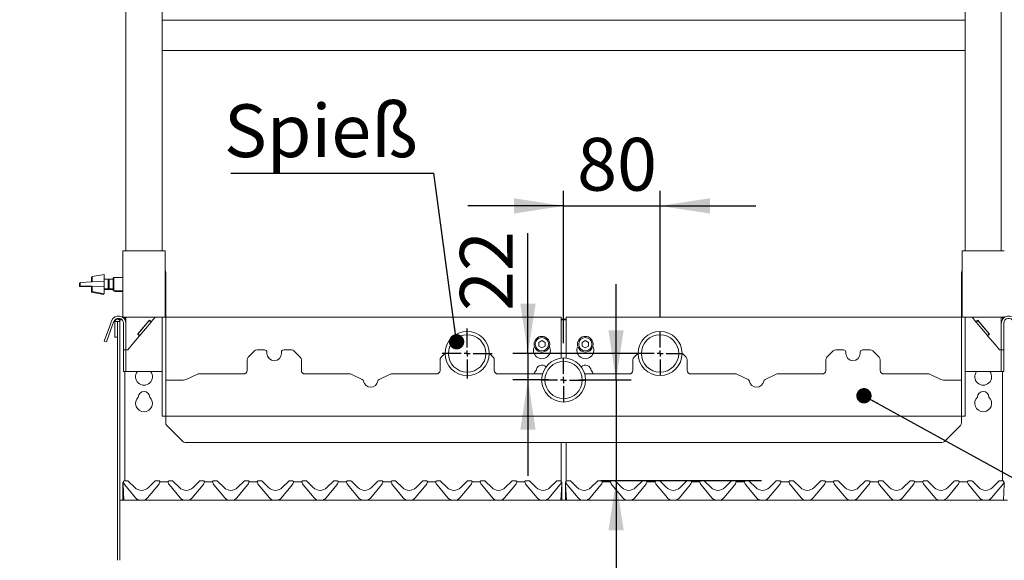
# Paper-space layout 'GMFB Blatt4' of a CAD drawing. Units: millimetres. Extents: x 5 to 415, y 5 to 292.
# Drawn here: x 61 to 127, y 197 to 233 of the extents above; entities that cross this region are included whole.
import ezdxf

# ---------------------------------------------------------------- set-up
doc = ezdxf.new("R2010")
doc.units = ezdxf.units.MM
doc.layers.add('BEMAßUNG', color=96, linetype='Continuous')
doc.styles.add('SLDTEXTSTYLE0', font='TXT', dxfattribs={"width": 0.75})
doc.dimstyles.new('SLDDIMSTYLE1', dxfattribs={"dimtxt": 0.18, "dimasz": 1.016, "dimexe": 0, "dimexo": 0.0625, "dimgap": 0, "dimtad": 0, "dimtih": 1, "dimtoh": 1, "dimdec": 0, "dimrnd": 1e-09, "dimzin": 0, "dimdsep": 46, "dimtxsty": 'Standard', "dimblk1": 'DOT', "dimblk2": 'DOT', "dimsah": 1, "dimcen": 0.09, "dimadec": 0, "dimazin": 0, "dimtfac": 1.016, "dimtdec": 0, "dimtofl": 0, "dimtmove": 0, "dimatfit": 3, "dimldrblk": 'DOT', "dimfxl": 0, "dimfrac": 2, "dimtolj": 1, "dimtzin": 0, "dimarcsym": 0})
doc.dimstyles.new('SLDDIMSTYLE12', dxfattribs={"dimtxt": 3.5, "dimasz": 3.302, "dimexe": 0, "dimexo": 0.0625, "dimgap": 0.875, "dimtad": 1, "dimdec": 0, "dimlfac": 12.5, "dimrnd": 1e-09, "dimzin": 12, "dimdsep": 46, "dimtxsty": 'SLDTEXTSTYLE0', "dimsah": 1, "dimcen": 0.09, "dimadec": 0, "dimazin": 3, "dimtfac": 1, "dimtdec": 0, "dimtofl": 0, "dimtmove": 0, "dimatfit": 3, "dimfxl": 0, "dimfrac": 2, "dimtolj": 1, "dimtzin": 12, "dimarcsym": 0})
doc.dimstyles.new('SLDDIMSTYLE13', dxfattribs={"dimtxt": 3.5, "dimasz": 3.302, "dimexe": 0, "dimexo": 0.0625, "dimgap": 0.875, "dimtad": 1, "dimlfac": 12.5, "dimrnd": 1e-09, "dimzin": 12, "dimdsep": 46, "dimtxsty": 'SLDTEXTSTYLE0', "dimsah": 1, "dimcen": 0.09, "dimadec": 0, "dimazin": 3, "dimtfac": 1, "dimtofl": 0, "dimtmove": 0, "dimatfit": 3, "dimfxl": 0, "dimfrac": 2, "dimtolj": 1, "dimtzin": 12, "dimarcsym": 0})
doc.dimstyles.new('SLDDIMSTYLE14', dxfattribs={"dimtxt": 3.5, "dimasz": 3.302, "dimexe": 0, "dimexo": 0.0625, "dimgap": 0.875, "dimtad": 1, "dimlfac": 12.5, "dimrnd": 1e-09, "dimzin": 12, "dimdsep": 46, "dimtxsty": 'SLDTEXTSTYLE0', "dimsah": 1, "dimcen": 0.09, "dimadec": 0, "dimazin": 3, "dimtfac": 1, "dimtmove": 0, "dimatfit": 0, "dimfxl": 0, "dimfrac": 2, "dimtolj": 1, "dimtzin": 12, "dimarcsym": 0})
doc.dimstyles.new('SLDDIMSTYLE15', dxfattribs={"dimtxt": 3.5, "dimasz": 3.302, "dimexe": 0, "dimexo": 0.0625, "dimgap": 0.875, "dimtad": 1, "dimdec": 0, "dimlfac": 12.5, "dimrnd": 1e-09, "dimzin": 12, "dimdsep": 46, "dimtxsty": 'SLDTEXTSTYLE0', "dimsah": 1, "dimcen": 0.09, "dimadec": 0, "dimazin": 3, "dimtfac": 1, "dimtdec": 0, "dimtmove": 0, "dimatfit": 0, "dimfxl": 0, "dimfrac": 2, "dimtolj": 1, "dimtzin": 12, "dimarcsym": 0})

# ---------------------------------------------------------------- blocks, each defined once
blk = doc.blocks.new('_D_24')
at = {"layer": 'BEMAßUNG'}
for p, q in [((69.273, 260.819), (43.441, 260.819)), ((44.441, 195.219), (44.441, 260.819)), ((50.529, 195.219), (43.441, 195.219))]:
    blk.add_line(p, q, dxfattribs=at)
for points in [[(44.441, 260.819), (43.933, 257.517), (44.949, 257.517)], [(44.441, 195.219), (44.949, 198.521), (43.933, 198.521)]]:
    blk.add_solid(points, dxfattribs=at)
at = {"layer": 'BEMAßUNG', "insert": (39.93, 227), "char_height": 3.5, "attachment_point": 1, "rotation": 90, "style": 'SLDTEXTSTYLE0'}
blk.add_mtext('820', dxfattribs=at)
blk = doc.blocks.new('_D_26')
at = {"layer": 'BEMAßUNG'}
for p, q in [((97.329, 211.219), (97.329, 221.327)), ((103.729, 212.979), (103.729, 221.327)), ((97.329, 220.327), (90.979, 220.327)), ((97.329, 220.327), (103.729, 220.327)), ((103.729, 220.327), (110.079, 220.327))]:
    blk.add_line(p, q, dxfattribs=at)
for points in [[(97.329, 220.327), (94.027, 220.835), (94.027, 219.819)], [(103.729, 220.327), (107.031, 219.819), (107.031, 220.835)]]:
    blk.add_solid(points, dxfattribs=at)
at = {"layer": 'BEMAßUNG', "insert": (98.223, 224.839), "char_height": 3.5, "attachment_point": 1, "style": 'SLDTEXTSTYLE0'}
blk.add_mtext('80', dxfattribs=at)
blk = doc.blocks.new('_D_27')
at = {"layer": 'BEMAßUNG'}
for p, q in [((94.963, 210.539), (94.963, 218.529)), ((102.729, 210.539), (93.963, 210.539)), ((94.963, 210.539), (94.963, 208.779)), ((96.329, 208.779), (93.963, 208.779)), ((94.963, 208.779), (94.963, 202.429))]:
    blk.add_line(p, q, dxfattribs=at)
for points in [[(94.963, 210.539), (95.471, 213.841), (94.455, 213.841)], [(94.963, 208.779), (94.455, 205.477), (95.471, 205.477)]]:
    blk.add_solid(points, dxfattribs=at)
at = {"layer": 'BEMAßUNG', "insert": (90.452, 213.357), "char_height": 3.5, "attachment_point": 1, "rotation": 90, "style": 'SLDTEXTSTYLE0'}
blk.add_mtext('22', dxfattribs=at)
blk = doc.blocks.new('_D_28')
at = {"layer": 'BEMAßUNG'}
for p, q in [((100.809, 208.779), (100.809, 215.129)), ((98.329, 208.779), (101.809, 208.779)), ((100.809, 208.779), (100.809, 202.099)), ((110.468, 202.099), (99.809, 202.099)), ((100.809, 202.099), (100.809, 189.587))]:
    blk.add_line(p, q, dxfattribs=at)
for points in [[(100.809, 208.779), (101.317, 212.081), (100.301, 212.081)], [(100.809, 202.099), (100.301, 198.797), (101.317, 198.797)]]:
    blk.add_solid(points, dxfattribs=at)
at = {"layer": 'BEMAßUNG', "insert": (96.297, 189.587), "char_height": 3.5, "attachment_point": 1, "rotation": 90, "style": 'SLDTEXTSTYLE0'}
blk.add_mtext('84', dxfattribs=at)
blk = doc.blocks.new('_D_29')
at = {"layer": 'BEMAßUNG'}
for p, q in [((69.273, 260.819), (36.288, 260.819)), ((37.288, 260.819), (37.288, 164.843)), ((67.129, 164.843), (36.288, 164.843))]:
    blk.add_line(p, q, dxfattribs=at)
for points in [[(37.288, 260.819), (36.78, 257.517), (37.796, 257.517)], [(37.288, 164.843), (37.796, 168.145), (36.78, 168.145)]]:
    blk.add_solid(points, dxfattribs=at)
at = {"layer": 'BEMAßUNG', "insert": (32.776, 202.665), "char_height": 3.5, "attachment_point": 1, "rotation": 90, "style": 'SLDTEXTSTYLE0'}
blk.add_mtext('1200', dxfattribs=at)
blk = doc.blocks.new('SW_NOTE_16')
at = {"layer": 'BEMAßUNG', "color": 0}
blk.add_line((-13.467, 0), (0, 0), dxfattribs=at)
at = {"layer": 'BEMAßUNG', "color": 0, "insert": (-13.918, 4.574), "char_height": 3.5, "attachment_point": 1, "style": 'SLDTEXTSTYLE0'}
blk.add_mtext('Spieß', dxfattribs=at)
blk = doc.blocks.new('_DOT')
at = {"color": 0, "linetype": 'ByBlock', "lineweight": -2}
blk.add_line((-0.5, 0), (-1, 0), dxfattribs=at)
at = {"color": 0, "linetype": 'ByBlock', "const_width": 0.5}
blk.add_lwpolyline([(-0.25, 0, 1), (0.25, 0, 1)], format="xyb", close=True, dxfattribs=at)
blk = doc.blocks.new('SW_CENTERMARKSYMBOL_0')
at = {"layer": 'BEMAßUNG', "color": 0}
for p, q in [((0, 0.4), (0, 1.66)), ((-0.4, 0), (-1.66, 0)), ((0, 0), (-0.2, 0)), ((0, 0), (0, 0.2)), ((0, 0), (0, -0.2)), ((0, 0), (0.2, 0)), ((0.4, 0), (1.66, 0)), ((0, -0.4), (0, -1.66))]:
    blk.add_line(p, q, dxfattribs=at)
blk = doc.blocks.new('SW_CENTERMARKSYMBOL_1')
at = {"layer": 'BEMAßUNG', "color": 0}
for p, q in [((0, 0.4), (0, 1.44)), ((-0.4, 0), (-1.44, 0)), ((0, 0), (-0.2, 0)), ((0, 0), (0, 0.2)), ((0, 0), (0, -0.2)), ((0, 0), (0.2, 0)), ((0.4, 0), (1.44, 0)), ((0, -0.4), (0, -1.44))]:
    blk.add_line(p, q, dxfattribs=at)
blk = doc.blocks.new('SW_CENTERMARKSYMBOL_2')
at = {"layer": 'BEMAßUNG', "color": 0}
for p, q in [((0, 0.4), (0, 1.44)), ((-0.4, 0), (-1.44, 0)), ((0, 0), (-0.2, 0)), ((0, 0), (0, 0.2)), ((0, 0), (0, -0.2)), ((0, 0), (0.2, 0)), ((0.4, 0), (1.44, 0)), ((0, -0.4), (0, -1.44))]:
    blk.add_line(p, q, dxfattribs=at)

psp = doc.layouts.new('GMFB Blatt4')

# ---------------------------------------------------------------- linework, layer by layer
at = {"color": 7, "linetype": 'Continuous', "lineweight": 15}
for p, q in [((68.28929, 260.81885), (68.28929, 217.33885)), ((70.68929, 260.81885), (70.68929, 217.33885)), ((123.96929, 260.81885), (123.96929, 217.33885)), ((126.36929, 260.81885), (126.36929, 217.33885)), ((123.96929, 232.63885), (70.68929, 232.63885)), ((123.96929, 230.63885), (70.68929, 230.63885)), ((68.08929, 212.93885), (68.08929, 217.33885)), ((68.40929, 217.33885), (68.08929, 217.33885)), ((70.56929, 217.33885), (68.40929, 217.33885)), ((70.88929, 217.33885), (70.56929, 217.33885)), ((70.88929, 212.93885), (70.88929, 217.33885)), ((123.76929, 217.33885), (123.76929, 212.93885)), ((123.76929, 217.33885), (124.08929, 217.33885)), ((124.08929, 217.33885), (126.24929, 217.33885)), ((126.24929, 217.33885), (126.56929, 217.33885)), ((66.04929, 215.60585), (66.00929, 215.59885)), ((66.00929, 215.28128), (66.00929, 215.59885)), ((66.84929, 215.77885), (66.04929, 215.63885)), ((66.04929, 215.28288), (66.04929, 215.63885)), ((66.84929, 214.49885), (66.84929, 215.77885)), ((70.92929, 206.85885), (70.92929, 215.89885)), ((123.72929, 206.85885), (123.72929, 215.89885)), ((65.24849, 215.21245), (65.20849, 215.21085)), ((65.20849, 215.21085), (65.20849, 214.98685)), ((65.20849, 214.98685), (66.00849, 214.95485)), ((66.04849, 215.28285), (65.24849, 215.25085)), ((65.24849, 215.25085), (65.24849, 215.02685)), ((65.24849, 215.02685), (66.04849, 214.99485)), ((66.00849, 214.95485), (66.04929, 214.95321)), ((66.00929, 214.59885), (66.00929, 214.95481)), ((66.84849, 215.31485), (66.04849, 215.28285)), ((66.04849, 214.99485), (66.84849, 214.96285)), ((66.04929, 214.63885), (66.04929, 214.99481)), ((66.84849, 214.96285), (66.84849, 215.31485)), ((67.11516, 215.45885), (66.84929, 215.45885)), ((67.16929, 215.40472), (67.11516, 215.45885)), ((67.11516, 214.81885), (67.11516, 215.45885)), ((67.16929, 215.41885), (67.15516, 215.41885)), ((67.44929, 215.45885), (67.16929, 215.45885)), ((67.16929, 214.81885), (67.16929, 215.45885)), ((67.48929, 215.57885), (67.44929, 215.53885)), ((67.44929, 214.73885), (67.44929, 215.53885)), ((68.08929, 215.57885), (67.48929, 215.57885)), ((67.48929, 215.57885), (67.48929, 214.69885)), ((66.00929, 214.59885), (66.80929, 214.45885)), ((66.04929, 214.63885), (66.84929, 214.49885)), ((66.80929, 214.45885), (66.80929, 214.50585)), ((66.84929, 214.81885), (67.11516, 214.81885)), ((66.84929, 214.77885), (67.07516, 214.77885)), ((67.07516, 214.77885), (67.11516, 214.81885)), ((67.07516, 214.77885), (67.07516, 214.81885)), ((67.11516, 214.81885), (67.16929, 214.87297)), ((67.12929, 214.77885), (67.12929, 214.83297)), ((67.12929, 214.77885), (67.44929, 214.77885)), ((67.16929, 214.81885), (67.44929, 214.81885)), ((67.44929, 214.73885), (67.48929, 214.69885)), ((67.48929, 214.69885), (68.08929, 214.69885)), ((67.52929, 214.69885), (67.56929, 214.65885)), ((67.56929, 214.69885), (67.56929, 214.65885)), ((67.56929, 214.65885), (68.08929, 214.65885)), ((66.84655, 211.36524), (67.25698, 212.49287)), ((67.40733, 212.43815), (66.9969, 211.31052)), ((67.33496, 212.70712), (67.25698, 212.49287)), ((67.48531, 212.6524), (67.40733, 212.43815)), ((67.56129, 212.65485), (67.56129, 211.61885)), ((67.72129, 212.65485), (67.56129, 212.65485)), ((67.72129, 212.65485), (67.72129, 211.61885)), ((67.72929, 212.65485), (67.72129, 212.65485)), ((67.88929, 212.65485), (67.72929, 212.65485)), ((67.72929, 210.77032), (67.72929, 212.65485)), ((67.88929, 212.81226), (67.88929, 212.77085)), ((67.88929, 212.81226), (67.98561, 212.81226)), ((67.88929, 212.77085), (68.03477, 212.77085)), ((67.88929, 212.65485), (67.88929, 212.77085)), ((67.88929, 210.77032), (67.88929, 212.65485)), ((68.40929, 212.93885), (68.08929, 212.93885)), ((68.12929, 212.53885), (68.12929, 211.01885)), ((68.20632, 212.81226), (68.20929, 212.81226)), ((68.20929, 212.80408), (68.20929, 212.93885)), ((68.28929, 212.93885), (68.28929, 212.53885)), ((68.28929, 212.53885), (68.28929, 211.01885)), ((70.56929, 212.93885), (68.40929, 212.93885)), ((69.8468, 212.74092), (69.07545, 211.82167)), ((69.83651, 212.72866), (69.08574, 211.83392)), ((69.95908, 212.62582), (69.2083, 211.73108)), ((69.83651, 212.72866), (69.95908, 212.62582)), ((69.8468, 212.74092), (69.96936, 212.63807)), ((69.96936, 212.63807), (69.95908, 212.62582)), ((70.22174, 212.93885), (69.96936, 212.63807)), ((70.88929, 212.93885), (70.56929, 212.93885)), ((70.68929, 206.85885), (70.68929, 212.93885)), ((97.16929, 212.95215), (70.92929, 212.95215)), ((97.16929, 212.95215), (97.16929, 212.71215)), ((97.16929, 212.81226), (97.48929, 212.81226)), ((97.16929, 212.77085), (97.48929, 212.77085)), ((97.16929, 210.23005), (97.16929, 212.71215)), ((123.72929, 212.95215), (97.48929, 212.95215)), ((97.48929, 212.71215), (97.48929, 212.95215)), ((97.48929, 212.71215), (97.48929, 210.23005)), ((123.76929, 212.93885), (124.08929, 212.93885)), ((123.96929, 206.85885), (123.96929, 212.93885)), ((124.08929, 212.93885), (126.24929, 212.93885)), ((124.43683, 212.93885), (124.68921, 212.63807)), ((124.81178, 212.74092), (124.68921, 212.63807)), ((124.69949, 212.62582), (124.68921, 212.63807)), ((124.82206, 212.72866), (124.69949, 212.62582)), ((125.45027, 211.73108), (124.69949, 212.62582)), ((124.81178, 212.74092), (125.58312, 211.82167)), ((125.57284, 211.83392), (124.82206, 212.72866)), ((126.24929, 212.93885), (126.56929, 212.93885)), ((126.36929, 212.93885), (126.36929, 212.53885)), ((126.36929, 212.53885), (126.36929, 211.01885)), ((126.44929, 212.93885), (126.44929, 212.80408)), ((126.44929, 212.81226), (126.45225, 212.81226)), ((126.52929, 212.53885), (126.52929, 211.01885)), ((69.19802, 211.71882), (68.70529, 211.13161)), ((69.07545, 211.82167), (69.19802, 211.71882)), ((69.08574, 211.83392), (69.2083, 211.73108)), ((69.2083, 211.73108), (69.19802, 211.71882)), ((125.57284, 211.83392), (125.45027, 211.73108)), ((125.46055, 211.71882), (125.45027, 211.73108)), ((125.58312, 211.82167), (125.46055, 211.71882)), ((125.46055, 211.71882), (125.95329, 211.13161)), ((66.9969, 211.31052), (66.84655, 211.36524)), ((67.72129, 211.61885), (67.56129, 211.61885)), ((68.12929, 210.77885), (68.12929, 211.01885)), ((68.28929, 211.01885), (68.28929, 210.82685)), ((68.40929, 210.77885), (68.70529, 211.13161)), ((95.88929, 211.39233), (95.68129, 211.27224)), ((95.68129, 211.27224), (95.68129, 211.03206)), ((95.68129, 211.03206), (95.88929, 210.91197)), ((96.09729, 211.27224), (95.88929, 211.39233)), ((95.88929, 210.91197), (96.09729, 211.03206)), ((96.09729, 211.03206), (96.09729, 211.27224)), ((98.76929, 211.39233), (98.56129, 211.27224)), ((98.56129, 211.27224), (98.56129, 211.03206)), ((98.56129, 211.03206), (98.76929, 210.91197)), ((98.97729, 211.27224), (98.76929, 211.39233)), ((98.76929, 210.91197), (98.97729, 211.03206)), ((98.97729, 211.03206), (98.97729, 211.27224)), ((126.24929, 210.77885), (125.95329, 211.13161)), ((126.36929, 211.01885), (126.36929, 210.93268)), ((126.52929, 210.77885), (126.52929, 211.01885)), ((67.72929, 209.92179), (67.72929, 210.77032)), ((67.88929, 210.77032), (67.88929, 209.92179)), ((68.28929, 210.77885), (68.12929, 210.77885)), ((68.12929, 210.71808), (68.12929, 210.77885)), ((68.12929, 209.33885), (68.12929, 210.71808)), ((68.28929, 210.82685), (68.28929, 210.77885)), ((68.28929, 210.77885), (68.40929, 210.77885)), ((68.28929, 210.77885), (68.28929, 210.71808)), ((68.28929, 209.33885), (68.28929, 210.71808)), ((76.81899, 210.70855), (76.39958, 210.28914)), ((77.48929, 210.77885), (76.9887, 210.77885)), ((77.64929, 210.61885), (77.64929, 210.53885)), ((78.60929, 210.53885), (78.60929, 210.61885)), ((79.26987, 210.77885), (78.76929, 210.77885)), ((79.85899, 210.28914), (79.43958, 210.70855)), ((89.46942, 210.55899), (89.19958, 210.28914)), ((92.65899, 210.28914), (92.38915, 210.55899)), ((102.26942, 210.55899), (101.99958, 210.28914)), ((105.45899, 210.28914), (105.18915, 210.55899)), ((115.21899, 210.70855), (114.79958, 210.28914)), ((115.88929, 210.77885), (115.3887, 210.77885)), ((116.04929, 210.61885), (116.04929, 210.53885)), ((117.00929, 210.53885), (117.00929, 210.61885)), ((117.66987, 210.77885), (117.16929, 210.77885)), ((118.25899, 210.28914), (117.83958, 210.70855)), ((126.36929, 210.77885), (126.24929, 210.77885)), ((126.36929, 210.93268), (126.36929, 210.77885)), ((126.36929, 210.77885), (126.52929, 210.77885)), ((126.36929, 210.77885), (126.36929, 210.71808)), ((126.36929, 209.33885), (126.36929, 210.71808)), ((126.52929, 210.71808), (126.52929, 210.77885)), ((126.52929, 209.33885), (126.52929, 210.71808)), ((67.72929, 209.92179), (67.72929, 197.13885)), ((67.88929, 209.92179), (67.88929, 197.13885)), ((76.32929, 209.41885), (76.32929, 210.11943)), ((79.92929, 210.11943), (79.92929, 209.41885)), ((89.12929, 209.41885), (89.12929, 210.11943)), ((92.72929, 210.11943), (92.72929, 209.41885)), ((101.92929, 209.41885), (101.92929, 210.11943)), ((105.52929, 210.11943), (105.52929, 209.41885)), ((114.72929, 209.41885), (114.72929, 210.11943)), ((118.32929, 210.11943), (118.32929, 209.41885)), ((68.12929, 209.33885), (68.28929, 209.33885)), ((68.20929, 209.33885), (68.20929, 202.09885)), ((68.28929, 209.33885), (68.70529, 209.33885)), ((68.70529, 209.33885), (70.27329, 209.33885)), ((70.27329, 209.33885), (70.68929, 209.33885)), ((72.98365, 209.15475), (72.29201, 208.819)), ((73.08846, 209.17885), (76.08929, 209.17885)), ((80.16929, 209.17885), (83.17011, 209.17885)), ((83.96772, 208.81844), (83.27492, 209.15475)), ((85.78365, 209.15475), (85.09085, 208.81844)), ((85.88846, 209.17885), (88.88929, 209.17885)), ((92.96929, 209.17885), (95.92515, 209.17885)), ((98.73342, 209.17885), (101.68929, 209.17885)), ((105.76929, 209.17885), (108.77011, 209.17885)), ((109.56772, 208.81844), (108.87492, 209.15475)), ((111.38365, 209.15475), (110.69085, 208.81844)), ((111.48846, 209.17885), (114.48929, 209.17885)), ((118.56929, 209.17885), (121.57011, 209.17885)), ((122.36656, 208.819), (121.67492, 209.15475)), ((124.38529, 209.33885), (123.96929, 209.33885)), ((125.95329, 209.33885), (124.38529, 209.33885)), ((126.36929, 209.33885), (125.95329, 209.33885)), ((126.52929, 209.33885), (126.36929, 209.33885)), ((126.44929, 202.09885), (126.44929, 209.33885)), ((72.11733, 208.77885), (70.92929, 208.77885)), ((70.92929, 208.77885), (70.92929, 206.89485)), ((123.72929, 208.77885), (122.54124, 208.77885)), ((123.72929, 206.89485), (123.72929, 208.77885)), ((70.68929, 206.37885), (70.68929, 206.85885)), ((70.92929, 206.85885), (70.92929, 206.37885)), ((123.72929, 206.85885), (123.72929, 206.37885)), ((123.96929, 206.37885), (123.96929, 206.85885)), ((70.92929, 206.37885), (70.68929, 206.37885)), ((70.92929, 206.37885), (123.72929, 206.37885)), ((70.92929, 206.37885), (70.92929, 206.11485)), ((70.92929, 205.93026), (70.92929, 206.11485)), ((123.72929, 206.37885), (123.96929, 206.37885)), ((123.72929, 206.11485), (123.72929, 206.37885)), ((123.72929, 206.11485), (123.72929, 205.93026)), ((70.99958, 205.76055), (72.05899, 204.70114)), ((122.59958, 204.70114), (123.65899, 205.76055)), ((122.42987, 204.63085), (72.2287, 204.63085)), ((97.16929, 202.05), (97.16929, 204.63085)), ((97.48929, 204.63085), (97.48929, 202.05)), ((68.08929, 201.90284), (68.08929, 201.93548)), ((68.08929, 201.89314), (68.08929, 201.90284)), ((68.08929, 200.81885), (68.08929, 201.89314)), ((68.09543, 201.90153), (68.09374, 201.93388)), ((68.09665, 201.87828), (68.09543, 201.90153)), ((68.15218, 200.81885), (68.09665, 201.87828)), ((68.10761, 201.99921), (68.12599, 202.04063)), ((68.10953, 201.99996), (68.12558, 202.03912)), ((68.12819, 201.99041), (68.12808, 201.99072)), ((68.13264, 201.97428), (68.12903, 201.98775)), ((68.39105, 202.09885), (68.20297, 202.09885)), ((68.44762, 202.07541), (68.87674, 201.6463)), ((69.78183, 201.6463), (70.21095, 202.07541)), ((70.4556, 202.09885), (70.26752, 202.09885)), ((70.52954, 201.98775), (70.52593, 201.97428)), ((70.63449, 202.01885), (70.98409, 202.01885)), ((71.08819, 201.99041), (71.08808, 201.99072)), ((71.09264, 201.97428), (71.08903, 201.98775)), ((71.35105, 202.09885), (71.16297, 202.09885)), ((71.40762, 202.07541), (71.83674, 201.6463)), ((72.74183, 201.6463), (73.17095, 202.07541)), ((73.4156, 202.09885), (73.22752, 202.09885)), ((73.48954, 201.98775), (73.48593, 201.97428)), ((73.59449, 202.01885), (73.94409, 202.01885)), ((74.04819, 201.99041), (74.04808, 201.99072)), ((74.05264, 201.97428), (74.04903, 201.98775)), ((74.31105, 202.09885), (74.12297, 202.09885)), ((74.36762, 202.07541), (74.79674, 201.6463)), ((75.70183, 201.6463), (76.13095, 202.07541)), ((76.3756, 202.09885), (76.18752, 202.09885)), ((76.44954, 201.98775), (76.44593, 201.97428)), ((76.55449, 202.01885), (76.90409, 202.01885)), ((77.01264, 201.97428), (77.00903, 201.98775)), ((77.27105, 202.09885), (77.08297, 202.09885)), ((77.32762, 202.07541), (77.75674, 201.6463)), ((78.66183, 201.6463), (79.09095, 202.07541)), ((79.3356, 202.09885), (79.14752, 202.09885)), ((79.40954, 201.98775), (79.40593, 201.97428)), ((79.51449, 202.01885), (79.86409, 202.01885)), ((79.96819, 201.99041), (79.96808, 201.99072)), ((79.97264, 201.97428), (79.96903, 201.98775)), ((80.23105, 202.09885), (80.04297, 202.09885)), ((80.28762, 202.07541), (80.71674, 201.6463)), ((81.62183, 201.6463), (82.05095, 202.07541)), ((82.2956, 202.09885), (82.10752, 202.09885)), ((82.36954, 201.98775), (82.36593, 201.97428)), ((82.47449, 202.01885), (82.82409, 202.01885)), ((82.92819, 201.99041), (82.92808, 201.99072)), ((82.93264, 201.97428), (82.92903, 201.98775)), ((83.19105, 202.09885), (83.00297, 202.09885)), ((83.24762, 202.07541), (83.67674, 201.6463)), ((84.58183, 201.6463), (85.01095, 202.07541)), ((85.2556, 202.09885), (85.06752, 202.09885)), ((85.32954, 201.98775), (85.32593, 201.97428)), ((85.43449, 202.01885), (85.78409, 202.01885)), ((85.88819, 201.99041), (85.88808, 201.99072)), ((85.89264, 201.97428), (85.88903, 201.98775)), ((86.15105, 202.09885), (85.96297, 202.09885)), ((86.20762, 202.07541), (86.63674, 201.6463)), ((87.54183, 201.6463), (87.97095, 202.07541)), ((88.2156, 202.09885), (88.02752, 202.09885)), ((88.28954, 201.98775), (88.28593, 201.97428)), ((88.39449, 202.01885), (88.74409, 202.01885)), ((88.84819, 201.99041), (88.84808, 201.99072)), ((88.85264, 201.97428), (88.84903, 201.98775)), ((89.11105, 202.09885), (88.92297, 202.09885)), ((89.16762, 202.07541), (89.59674, 201.6463)), ((90.50183, 201.6463), (90.93095, 202.07541)), ((91.1756, 202.09885), (90.98752, 202.09885)), ((91.24954, 201.98775), (91.24593, 201.97428)), ((91.35449, 202.01885), (91.70409, 202.01885)), ((91.80819, 201.99041), (91.80808, 201.99072)), ((91.81264, 201.97428), (91.80903, 201.98775)), ((92.07105, 202.09885), (91.88297, 202.09885)), ((92.12762, 202.07541), (92.55674, 201.6463)), ((93.46183, 201.6463), (93.89095, 202.07541)), ((94.1356, 202.09885), (93.94752, 202.09885)), ((94.20954, 201.98775), (94.20593, 201.97428)), ((94.31449, 202.01885), (94.66409, 202.01885)), ((94.77264, 201.97428), (94.76903, 201.98775)), ((95.03105, 202.09885), (94.84297, 202.09885)), ((95.08762, 202.07541), (95.51674, 201.6463)), ((96.42183, 201.6463), (96.85095, 202.07541)), ((97.0956, 202.09885), (96.90752, 202.09885)), ((97.20192, 201.87828), (97.1464, 200.81885)), ((97.16954, 201.98775), (97.16593, 201.97428)), ((97.17299, 202.03912), (97.18904, 201.99996)), ((97.20314, 201.90153), (97.20192, 201.87828)), ((97.20483, 201.93388), (97.20314, 201.90153)), ((97.20929, 201.90284), (97.20929, 201.89314)), ((97.20929, 201.89314), (97.20929, 200.81885)), ((97.44929, 201.90284), (97.44929, 201.93548)), ((97.44929, 201.89314), (97.44929, 201.90284)), ((97.44929, 200.81885), (97.44929, 201.89314)), ((97.45543, 201.90153), (97.45374, 201.93388)), ((97.45665, 201.87828), (97.45543, 201.90153)), ((97.51218, 200.81885), (97.45665, 201.87828)), ((97.46761, 201.99921), (97.48599, 202.04063)), ((97.46953, 201.99996), (97.48558, 202.03912)), ((97.48819, 201.99041), (97.48808, 201.99072)), ((97.49264, 201.97428), (97.48903, 201.98775)), ((97.75105, 202.09885), (97.56297, 202.09885)), ((97.80762, 202.07541), (98.23674, 201.6463)), ((99.14183, 201.6463), (99.57095, 202.07541)), ((99.8156, 202.09885), (99.62752, 202.09885)), ((99.88954, 201.98775), (99.88593, 201.97428)), ((99.99449, 202.01885), (100.34409, 202.01885)), ((100.44819, 201.99041), (100.44808, 201.99072)), ((100.45264, 201.97428), (100.44903, 201.98775)), ((100.71105, 202.09885), (100.52297, 202.09885)), ((100.76762, 202.07541), (101.19674, 201.6463)), ((102.10183, 201.6463), (102.53095, 202.07541)), ((102.7756, 202.09885), (102.58752, 202.09885)), ((102.84954, 201.98775), (102.84593, 201.97428)), ((102.95449, 202.01885), (103.30409, 202.01885)), ((103.40819, 201.99041), (103.40808, 201.99072)), ((103.41264, 201.97428), (103.40903, 201.98775)), ((103.67105, 202.09885), (103.48297, 202.09885)), ((103.72762, 202.07541), (104.15674, 201.6463)), ((105.06183, 201.6463), (105.49095, 202.07541)), ((105.7356, 202.09885), (105.54752, 202.09885)), ((105.80954, 201.98775), (105.80593, 201.97428)), ((105.91449, 202.01885), (106.26409, 202.01885)), ((106.36819, 201.99041), (106.36808, 201.99072)), ((106.37264, 201.97428), (106.36903, 201.98775)), ((106.63105, 202.09885), (106.44297, 202.09885)), ((106.68762, 202.07541), (107.11674, 201.6463)), ((108.02183, 201.6463), (108.45095, 202.07541)), ((108.6956, 202.09885), (108.50752, 202.09885)), ((108.76954, 201.98775), (108.76593, 201.97428)), ((108.87449, 202.01885), (109.22409, 202.01885)), ((109.32819, 201.99041), (109.32808, 201.99072)), ((109.33264, 201.97428), (109.32903, 201.98775)), ((109.59105, 202.09885), (109.40297, 202.09885)), ((109.64762, 202.07541), (110.07674, 201.6463)), ((110.98183, 201.6463), (111.41095, 202.07541)), ((111.6556, 202.09885), (111.46752, 202.09885)), ((111.72954, 201.98775), (111.72593, 201.97428)), ((111.83449, 202.01885), (112.18409, 202.01885)), ((112.28819, 201.99041), (112.28808, 201.99072)), ((112.29264, 201.97428), (112.28903, 201.98775)), ((112.55105, 202.09885), (112.36297, 202.09885)), ((112.60762, 202.07541), (113.03674, 201.6463)), ((113.94183, 201.6463), (114.37095, 202.07541)), ((114.6156, 202.09885), (114.42752, 202.09885)), ((114.68954, 201.98775), (114.68593, 201.97428)), ((114.79449, 202.01885), (115.14409, 202.01885)), ((115.24819, 201.99041), (115.24808, 201.99072)), ((115.25264, 201.97428), (115.24903, 201.98775)), ((115.51105, 202.09885), (115.32297, 202.09885)), ((115.56762, 202.07541), (115.99674, 201.6463)), ((116.90183, 201.6463), (117.33095, 202.07541)), ((117.5756, 202.09885), (117.38752, 202.09885)), ((117.64954, 201.98775), (117.64593, 201.97428)), ((117.75449, 202.01885), (118.10409, 202.01885)), ((118.20819, 201.99041), (118.20808, 201.99072)), ((118.21264, 201.97428), (118.20903, 201.98775)), ((118.47105, 202.09885), (118.28297, 202.09885)), ((118.52762, 202.07541), (118.95674, 201.6463)), ((119.86183, 201.6463), (120.29095, 202.07541)), ((120.5356, 202.09885), (120.34752, 202.09885)), ((120.60954, 201.98775), (120.60593, 201.97428)), ((120.71449, 202.01885), (121.06409, 202.01885)), ((121.16819, 201.99041), (121.16808, 201.99072)), ((121.17264, 201.97428), (121.16903, 201.98775)), ((121.43105, 202.09885), (121.24297, 202.09885)), ((121.48762, 202.07541), (121.91674, 201.6463)), ((122.82183, 201.6463), (123.25095, 202.07541)), ((123.4956, 202.09885), (123.30752, 202.09885)), ((123.56954, 201.98775), (123.56593, 201.97428)), ((123.67449, 202.01885), (124.02409, 202.01885)), ((124.13264, 201.97428), (124.12903, 201.98775)), ((124.39105, 202.09885), (124.20297, 202.09885)), ((124.44762, 202.07541), (124.87674, 201.6463)), ((125.78183, 201.6463), (126.21095, 202.07541)), ((126.4556, 202.09885), (126.26752, 202.09885)), ((126.56192, 201.87828), (126.5064, 200.81885)), ((126.52954, 201.98775), (126.52593, 201.97428)), ((126.53299, 202.03912), (126.54904, 201.99996)), ((126.56314, 201.90153), (126.56192, 201.87828)), ((126.56483, 201.93388), (126.56314, 201.90153)), ((68.93094, 200.9646), (68.21259, 201.82069)), ((70.44598, 201.82069), (69.72763, 200.9646)), ((71.89094, 200.9646), (71.17259, 201.82069)), ((73.40598, 201.82069), (72.68763, 200.9646)), ((74.85094, 200.9646), (74.13259, 201.82069)), ((76.36598, 201.82069), (75.64763, 200.9646)), ((77.81094, 200.9646), (77.09259, 201.82069)), ((79.32598, 201.82069), (78.60763, 200.9646)), ((80.77094, 200.9646), (80.05259, 201.82069)), ((82.28598, 201.82069), (81.56763, 200.9646)), ((83.73094, 200.9646), (83.01259, 201.82069)), ((85.24598, 201.82069), (84.52763, 200.9646)), ((86.69094, 200.9646), (85.97259, 201.82069)), ((88.20598, 201.82069), (87.48763, 200.9646)), ((89.65094, 200.9646), (88.93259, 201.82069)), ((91.16598, 201.82069), (90.44763, 200.9646)), ((92.61094, 200.9646), (91.89259, 201.82069)), ((94.12598, 201.82069), (93.40763, 200.9646)), ((95.57094, 200.9646), (94.85259, 201.82069)), ((97.08598, 201.82069), (96.36763, 200.9646)), ((98.29094, 200.9646), (97.57259, 201.82069)), ((99.80598, 201.82069), (99.08763, 200.9646)), ((101.25094, 200.9646), (100.53259, 201.82069)), ((102.76598, 201.82069), (102.04763, 200.9646)), ((104.21094, 200.9646), (103.49259, 201.82069)), ((105.72598, 201.82069), (105.00763, 200.9646)), ((107.17094, 200.9646), (106.45259, 201.82069)), ((108.68598, 201.82069), (107.96763, 200.9646)), ((110.13094, 200.9646), (109.41259, 201.82069)), ((111.64598, 201.82069), (110.92763, 200.9646)), ((113.09094, 200.9646), (112.37259, 201.82069)), ((114.60598, 201.82069), (113.88763, 200.9646)), ((116.05094, 200.9646), (115.33259, 201.82069)), ((117.56598, 201.82069), (116.84763, 200.9646)), ((119.01094, 200.9646), (118.29259, 201.82069)), ((120.52598, 201.82069), (119.80763, 200.9646)), ((121.97094, 200.9646), (121.25259, 201.82069)), ((123.48598, 201.82069), (122.76763, 200.9646)), ((124.93094, 200.9646), (124.21259, 201.82069)), ((126.44598, 201.82069), (125.72763, 200.9646)), ((126.76929, 200.81885), (67.88929, 200.81885)), ((67.88929, 200.65485), (67.88929, 197.13885)), ((67.72929, 196.81885), (67.72929, 197.13885)), ((67.88929, 197.13885), (67.88929, 196.81885))]:
    psp.add_line(p, q, dxfattribs=at)
at = {"color": 7, "linetype": 'Continuous', "lineweight": 15, "flags": 128}
psp.add_lwpolyline([(68.09761, 201.9794), (68.09971, 201.9844), (68.10006, 201.98518)], dxfattribs=at)
at = {"color": 7, "linetype": 'Continuous', "lineweight": 15}
for centre, radius in [((90.92929, 210.53885), 1.46), ((90.92929, 210.53885), 1.24), ((95.88929, 211.15215), 0.52), ((98.76929, 211.15215), 0.52), ((103.72929, 210.53885), 1.46), ((103.72929, 210.53885), 1.24), ((95.88929, 211.15215), 0.44), ((98.76929, 211.15215), 0.44), ((97.32929, 208.77885), 1.46), ((97.32929, 208.77885), 1.24)]:
    psp.add_circle(centre, radius, dxfattribs=at)
for centre, radius, start, end in [((70.44929, 215.89885), 0.48, 0, 23.5564643), ((124.20929, 215.89885), 0.48, 156.4435357, 180), ((67.79729, 212.53885), 0.492, 0, 160), ((126.86129, 212.53885), 0.492, 20, 180), ((67.79729, 212.53885), 0.332, 0, 160), ((67.72529, 212.65485), 0.164, 0, 180), ((126.86129, 212.53885), 0.332, 20, 180), ((76.9887, 210.53885), 0.24, 90, 135), ((77.48929, 210.61885), 0.16, 0, 90), ((78.12929, 210.53885), 0.48, 180, 0), ((78.76929, 210.61885), 0.16, 90, 180), ((79.26987, 210.53885), 0.24, 45, 90), ((95.88929, 210.75215), 0.56, 153.026945, 26.973055), ((98.76929, 210.75215), 0.56, 153.026945, 26.973055), ((115.3887, 210.53885), 0.24, 90, 135), ((115.88929, 210.61885), 0.16, 0, 90), ((116.52929, 210.53885), 0.48, 180, 0), ((117.16929, 210.61885), 0.16, 90, 180), ((117.66987, 210.53885), 0.24, 45, 90), ((76.56929, 210.11943), 0.24, 135, 180), ((79.68929, 210.11943), 0.24, 0, 45), ((89.36929, 210.11943), 0.24, 135, 180), ((92.48929, 210.11943), 0.24, 0, 45), ((95.88929, 209.39215), 0.38, 44.0477244, 178.265784), ((98.76929, 209.39215), 0.38, 1.734216, 135.9522756), ((102.16929, 210.11943), 0.24, 135, 180), ((105.28929, 210.11943), 0.24, 0, 45), ((114.96929, 210.11943), 0.24, 135, 180), ((118.08929, 210.11943), 0.24, 0, 45), ((69.48929, 208.99215), 0.56, 141.7497863, 38.2502137), ((73.08846, 208.93885), 0.24, 90, 115.893647), ((76.08929, 209.41885), 0.24, 270, 0), ((80.16929, 209.41885), 0.24, 180, 270), ((83.17011, 208.93885), 0.24, 64.106353, 90), ((85.88846, 208.93885), 0.24, 90, 115.893647), ((88.88929, 209.41885), 0.24, 270, 0), ((92.96929, 209.41885), 0.24, 180, 270), ((95.88929, 208.99215), 0.56, 132.7078708, 160.5257858), ((98.76929, 208.99215), 0.56, 19.4742142, 47.2921292), ((101.68929, 209.41885), 0.24, 270, 0), ((105.76929, 209.41885), 0.24, 180, 270), ((108.77011, 208.93885), 0.24, 64.106353, 90), ((111.48846, 208.93885), 0.24, 90, 115.893647), ((114.48929, 209.41885), 0.24, 270, 0), ((118.56929, 209.41885), 0.24, 180, 270), ((121.57011, 208.93885), 0.24, 64.106353, 90), ((125.16929, 208.99215), 0.56, 141.7497863, 38.2502137), ((72.11733, 209.17885), 0.4, 270, 295.893647), ((83.89785, 208.6745), 0.16, 9.3831124, 64.106353), ((84.52929, 208.77885), 0.48, 189.3831124, 350.6168876), ((85.16072, 208.6745), 0.16, 115.893647, 170.6168876), ((109.49785, 208.6745), 0.16, 9.3831124, 64.106353), ((110.12929, 208.77885), 0.48, 189.3831124, 350.6168876), ((110.76072, 208.6745), 0.16, 115.893647, 170.6168876), ((122.54124, 209.17885), 0.4, 244.106353, 270), ((69.48929, 207.63215), 0.38, 1.734216, 178.265784), ((125.16929, 207.63215), 0.38, 1.734216, 178.265784), ((69.48929, 207.23215), 0.56, 132.7078708, 47.2921292), ((125.16929, 207.23215), 0.56, 132.7078708, 47.2921292), ((71.16929, 205.93026), 0.24, 180, 225), ((123.48929, 205.93026), 0.24, 315, 0), ((72.2287, 204.87085), 0.24, 225, 270), ((122.42987, 204.87085), 0.24, 270, 315), ((68.20297, 202.01885), 0.08, 90, 200.5823116), ((68.09812, 201.97947), 0.032, 15, 20.5823116), ((68.51901, 202.07781), 0.4, 195, 220), ((68.39105, 202.01885), 0.08, 45, 90), ((70.26752, 202.01885), 0.08, 90, 135), ((70.13956, 202.07781), 0.4, 320, 345), ((70.4556, 202.01885), 0.08, 339.4176884, 90), ((70.63449, 202.17885), 0.16, 221.8103149, 270), ((70.56045, 201.97947), 0.032, 159.4176884, 165), ((70.98409, 202.17885), 0.16, 270, 318.1896851), ((71.16297, 202.01885), 0.08, 90, 200.5823116), ((71.05812, 201.97947), 0.032, 15, 20.5823116), ((71.47901, 202.07781), 0.4, 195, 220), ((71.35105, 202.01885), 0.08, 45, 90), ((73.22752, 202.01885), 0.08, 90, 135), ((73.09956, 202.07781), 0.4, 320, 345), ((73.4156, 202.01885), 0.08, 339.4176884, 90), ((73.59449, 202.17885), 0.16, 221.8103149, 270), ((73.52045, 201.97947), 0.032, 159.4176884, 165), ((73.94409, 202.17885), 0.16, 270, 318.1896851), ((74.12297, 202.01885), 0.08, 90, 200.5823116), ((74.01812, 201.97947), 0.032, 15, 20.5823116), ((74.43901, 202.07781), 0.4, 195, 220), ((74.31105, 202.01885), 0.08, 45, 90), ((76.18752, 202.01885), 0.08, 90, 135), ((76.05956, 202.07781), 0.4, 320, 345), ((76.3756, 202.01885), 0.08, 339.4176884, 90), ((76.55449, 202.17885), 0.16, 221.8103149, 270), ((76.48045, 201.97947), 0.032, 159.4176884, 165), ((76.90409, 202.17885), 0.16, 270, 318.1896851), ((77.08297, 202.01885), 0.08, 90, 200.5823116), ((76.97812, 201.97947), 0.032, 15, 20.5823116), ((77.39901, 202.07781), 0.4, 195, 220), ((77.27105, 202.01885), 0.08, 45, 90), ((79.14752, 202.01885), 0.08, 90, 135), ((79.01956, 202.07781), 0.4, 320, 345), ((79.3356, 202.01885), 0.08, 339.4176884, 90), ((79.51449, 202.17885), 0.16, 221.8103149, 270), ((79.44045, 201.97947), 0.032, 159.4176884, 165), ((79.86409, 202.17885), 0.16, 270, 318.1896851), ((80.04297, 202.01885), 0.08, 90, 200.5823116), ((79.93812, 201.97947), 0.032, 15, 20.5823116), ((80.35901, 202.07781), 0.4, 195, 220), ((80.23105, 202.01885), 0.08, 45, 90), ((82.10752, 202.01885), 0.08, 90, 135), ((81.97956, 202.07781), 0.4, 320, 345), ((82.2956, 202.01885), 0.08, 339.4176884, 90), ((82.47449, 202.17885), 0.16, 221.8103149, 270), ((82.40045, 201.97947), 0.032, 159.4176884, 165), ((82.82409, 202.17885), 0.16, 270, 318.1896851), ((83.00297, 202.01885), 0.08, 90, 200.5823116), ((82.89812, 201.97947), 0.032, 15, 20.5823116), ((83.31901, 202.07781), 0.4, 195, 220), ((83.19105, 202.01885), 0.08, 45, 90), ((85.06752, 202.01885), 0.08, 90, 135), ((84.93956, 202.07781), 0.4, 320, 345), ((85.2556, 202.01885), 0.08, 339.4176884, 90), ((85.43449, 202.17885), 0.16, 221.8103149, 270), ((85.36045, 201.97947), 0.032, 159.4176884, 165), ((85.78409, 202.17885), 0.16, 270, 318.1896851), ((85.96297, 202.01885), 0.08, 90, 200.5823116), ((85.85812, 201.97947), 0.032, 15, 20.5823116), ((86.27901, 202.07781), 0.4, 195, 220), ((86.15105, 202.01885), 0.08, 45, 90), ((88.02752, 202.01885), 0.08, 90, 135), ((87.89956, 202.07781), 0.4, 320, 345), ((88.2156, 202.01885), 0.08, 339.4176884, 90), ((88.39449, 202.17885), 0.16, 221.8103149, 270), ((88.32045, 201.97947), 0.032, 159.4176884, 165), ((88.74409, 202.17885), 0.16, 270, 318.1896851), ((88.92297, 202.01885), 0.08, 90, 200.5823116), ((88.81812, 201.97947), 0.032, 15, 20.5823116), ((89.23901, 202.07781), 0.4, 195, 220), ((89.11105, 202.01885), 0.08, 45, 90), ((90.98752, 202.01885), 0.08, 90, 135), ((90.85956, 202.07781), 0.4, 320, 345), ((91.1756, 202.01885), 0.08, 339.4176884, 90), ((91.35449, 202.17885), 0.16, 221.8103149, 270), ((91.28045, 201.97947), 0.032, 159.4176884, 165), ((91.70409, 202.17885), 0.16, 270, 318.1896851), ((91.88297, 202.01885), 0.08, 90, 200.5823116), ((91.77812, 201.97947), 0.032, 15, 20.5823116), ((92.19901, 202.07781), 0.4, 195, 220), ((92.07105, 202.01885), 0.08, 45, 90), ((93.94752, 202.01885), 0.08, 90, 135), ((93.81956, 202.07781), 0.4, 320, 345), ((94.1356, 202.01885), 0.08, 339.4176884, 90), ((94.31449, 202.17885), 0.16, 221.8103149, 270), ((94.24045, 201.97947), 0.032, 159.4176884, 165), ((94.66409, 202.17885), 0.16, 270, 318.1896851), ((94.84297, 202.01885), 0.08, 90, 200.5823116), ((94.73812, 201.97947), 0.032, 15, 20.5823116), ((95.15901, 202.07781), 0.4, 195, 220), ((95.03105, 202.01885), 0.08, 45, 90), ((96.90752, 202.01885), 0.08, 90, 135), ((96.77956, 202.07781), 0.4, 320, 345), ((97.0956, 202.01885), 0.08, 339.4176884, 90), ((97.20045, 201.97947), 0.032, 159.4176884, 165), ((97.08929, 201.93548), 0.12, 10.6401181, 32.0786058), ((97.56929, 201.93548), 0.12, 147.9213942, 158.5307824), ((97.56297, 202.01885), 0.08, 90, 200.5823116), ((97.45812, 201.97947), 0.032, 15, 20.5823116), ((97.87901, 202.07781), 0.4, 195, 220), ((97.75105, 202.01885), 0.08, 45, 90), ((99.62752, 202.01885), 0.08, 90, 135), ((99.49956, 202.07781), 0.4, 320, 345), ((99.8156, 202.01885), 0.08, 339.4176884, 90), ((99.99449, 202.17885), 0.16, 221.8103149, 270), ((99.92045, 201.97947), 0.032, 159.4176884, 165), ((100.34409, 202.17885), 0.16, 270, 318.1896851), ((100.52297, 202.01885), 0.08, 90, 200.5823116), ((100.41812, 201.97947), 0.032, 15, 20.5823116), ((100.83901, 202.07781), 0.4, 195, 220), ((100.71105, 202.01885), 0.08, 45, 90), ((102.58752, 202.01885), 0.08, 90, 135), ((102.45956, 202.07781), 0.4, 320, 345), ((102.7756, 202.01885), 0.08, 339.4176884, 90), ((102.95449, 202.17885), 0.16, 221.8103149, 270), ((102.88045, 201.97947), 0.032, 159.4176884, 165), ((103.30409, 202.17885), 0.16, 270, 318.1896851), ((103.48297, 202.01885), 0.08, 90, 200.5823116), ((103.37812, 201.97947), 0.032, 15, 20.5823116), ((103.79901, 202.07781), 0.4, 195, 220), ((103.67105, 202.01885), 0.08, 45, 90), ((105.54752, 202.01885), 0.08, 90, 135), ((105.41956, 202.07781), 0.4, 320, 345), ((105.7356, 202.01885), 0.08, 339.4176884, 90), ((105.91449, 202.17885), 0.16, 221.8103149, 270), ((105.84045, 201.97947), 0.032, 159.4176884, 165), ((106.26409, 202.17885), 0.16, 270, 318.1896851), ((106.44297, 202.01885), 0.08, 90, 200.5823116), ((106.33812, 201.97947), 0.032, 15, 20.5823116), ((106.75901, 202.07781), 0.4, 195, 220), ((106.63105, 202.01885), 0.08, 45, 90), ((108.50752, 202.01885), 0.08, 90, 135), ((108.37956, 202.07781), 0.4, 320, 345), ((108.6956, 202.01885), 0.08, 339.4176884, 90), ((108.87449, 202.17885), 0.16, 221.8103149, 270), ((108.80045, 201.97947), 0.032, 159.4176884, 165), ((109.22409, 202.17885), 0.16, 270, 318.1896851), ((109.40297, 202.01885), 0.08, 90, 200.5823116), ((109.29812, 201.97947), 0.032, 15, 20.5823116), ((109.71901, 202.07781), 0.4, 195, 220), ((109.59105, 202.01885), 0.08, 45, 90), ((111.46752, 202.01885), 0.08, 90, 135), ((111.33956, 202.07781), 0.4, 320, 345), ((111.6556, 202.01885), 0.08, 339.4176884, 90), ((111.83449, 202.17885), 0.16, 221.8103149, 270), ((111.76045, 201.97947), 0.032, 159.4176884, 165), ((112.18409, 202.17885), 0.16, 270, 318.1896851), ((112.36297, 202.01885), 0.08, 90, 200.5823116), ((112.25812, 201.97947), 0.032, 15, 20.5823116), ((112.67901, 202.07781), 0.4, 195, 220), ((112.55105, 202.01885), 0.08, 45, 90), ((114.42752, 202.01885), 0.08, 90, 135), ((114.29956, 202.07781), 0.4, 320, 345), ((114.6156, 202.01885), 0.08, 339.4176884, 90), ((114.79449, 202.17885), 0.16, 221.8103149, 270), ((114.72045, 201.97947), 0.032, 159.4176884, 165), ((115.14409, 202.17885), 0.16, 270, 318.1896851), ((115.32297, 202.01885), 0.08, 90, 200.5823116), ((115.21812, 201.97947), 0.032, 15, 20.5823116), ((115.63901, 202.07781), 0.4, 195, 220), ((115.51105, 202.01885), 0.08, 45, 90), ((117.38752, 202.01885), 0.08, 90, 135), ((117.25956, 202.07781), 0.4, 320, 345), ((117.5756, 202.01885), 0.08, 339.4176884, 90), ((117.75449, 202.17885), 0.16, 221.8103149, 270), ((117.68045, 201.97947), 0.032, 159.4176884, 165), ((118.10409, 202.17885), 0.16, 270, 318.1896851), ((118.28297, 202.01885), 0.08, 90, 200.5823116), ((118.17812, 201.97947), 0.032, 15, 20.5823116), ((118.59901, 202.07781), 0.4, 195, 220), ((118.47105, 202.01885), 0.08, 45, 90), ((120.34752, 202.01885), 0.08, 90, 135), ((120.21956, 202.07781), 0.4, 320, 345), ((120.5356, 202.01885), 0.08, 339.4176884, 90), ((120.71449, 202.17885), 0.16, 221.8103149, 270), ((120.64045, 201.97947), 0.032, 159.4176884, 165), ((121.06409, 202.17885), 0.16, 270, 318.1896851), ((121.24297, 202.01885), 0.08, 90, 200.5823116), ((121.13812, 201.97947), 0.032, 15, 20.5823116), ((121.55901, 202.07781), 0.4, 195, 220), ((121.43105, 202.01885), 0.08, 45, 90), ((123.30752, 202.01885), 0.08, 90, 135), ((123.17956, 202.07781), 0.4, 320, 345), ((123.4956, 202.01885), 0.08, 339.4176884, 90), ((123.67449, 202.17885), 0.16, 221.8103149, 270), ((123.60045, 201.97947), 0.032, 159.4176884, 165), ((124.02409, 202.17885), 0.16, 270, 318.1896851), ((124.20297, 202.01885), 0.08, 90, 200.5823116), ((124.09812, 201.97947), 0.032, 15, 20.5823116), ((124.51901, 202.07781), 0.4, 195, 220), ((124.39105, 202.01885), 0.08, 45, 90), ((126.26752, 202.01885), 0.08, 90, 135), ((126.13956, 202.07781), 0.4, 320, 345), ((126.4556, 202.01885), 0.08, 339.4176884, 90), ((126.56045, 201.97947), 0.032, 159.4176884, 165), ((126.44929, 201.93548), 0.12, 10.6401181, 32.0786058), ((69.32929, 202.09885), 0.64, 225, 315), ((72.28929, 202.09885), 0.64, 225, 315), ((75.24929, 202.09885), 0.64, 225, 315), ((78.20929, 202.09885), 0.64, 225, 315), ((81.16929, 202.09885), 0.64, 225, 315), ((84.12929, 202.09885), 0.64, 225, 315), ((87.08929, 202.09885), 0.64, 225, 315), ((90.04929, 202.09885), 0.64, 225, 315), ((93.00929, 202.09885), 0.64, 225, 315), ((95.96929, 202.09885), 0.64, 225, 315), ((98.68929, 202.09885), 0.64, 225, 315), ((101.64929, 202.09885), 0.64, 225, 315), ((104.60929, 202.09885), 0.64, 225, 315), ((107.56929, 202.09885), 0.64, 225, 315), ((110.52929, 202.09885), 0.64, 225, 315), ((113.48929, 202.09885), 0.64, 225, 315), ((116.44929, 202.09885), 0.64, 225, 315), ((119.40929, 202.09885), 0.64, 225, 315), ((122.36929, 202.09885), 0.64, 225, 315), ((125.32929, 202.09885), 0.64, 225, 315), ((69.32929, 201.29885), 0.52, 220, 247.3801351), ((69.32929, 201.29885), 0.52, 292.6198649, 320), ((72.28929, 201.29885), 0.52, 220, 247.3801351), ((72.28929, 201.29885), 0.52, 292.6198649, 320), ((75.24929, 201.29885), 0.52, 220, 247.3801351), ((75.24929, 201.29885), 0.52, 292.6198649, 320), ((78.20929, 201.29885), 0.52, 220, 247.3801351), ((78.20929, 201.29885), 0.52, 292.6198649, 320), ((81.16929, 201.29885), 0.52, 220, 247.3801351), ((81.16929, 201.29885), 0.52, 292.6198649, 320), ((84.12929, 201.29885), 0.52, 220, 247.3801351), ((84.12929, 201.29885), 0.52, 292.6198649, 320), ((87.08929, 201.29885), 0.52, 220, 247.3801351), ((87.08929, 201.29885), 0.52, 292.6198649, 320), ((90.04929, 201.29885), 0.52, 220, 247.3801351), ((90.04929, 201.29885), 0.52, 292.6198649, 320), ((93.00929, 201.29885), 0.52, 220, 247.3801351), ((93.00929, 201.29885), 0.52, 292.6198649, 320), ((95.96929, 201.29885), 0.52, 220, 247.3801351), ((95.96929, 201.29885), 0.52, 292.6198649, 320), ((98.68929, 201.29885), 0.52, 220, 247.3801351), ((98.68929, 201.29885), 0.52, 292.6198649, 320), ((101.64929, 201.29885), 0.52, 220, 247.3801351), ((101.64929, 201.29885), 0.52, 292.6198649, 320), ((104.60929, 201.29885), 0.52, 220, 247.3801351), ((104.60929, 201.29885), 0.52, 292.6198649, 320), ((107.56929, 201.29885), 0.52, 220, 247.3801351), ((107.56929, 201.29885), 0.52, 292.6198649, 320), ((110.52929, 201.29885), 0.52, 220, 247.3801351), ((110.52929, 201.29885), 0.52, 292.6198649, 320), ((113.48929, 201.29885), 0.52, 220, 247.3801351), ((113.48929, 201.29885), 0.52, 292.6198649, 320), ((116.44929, 201.29885), 0.52, 220, 247.3801351), ((116.44929, 201.29885), 0.52, 292.6198649, 320), ((119.40929, 201.29885), 0.52, 220, 247.3801351), ((119.40929, 201.29885), 0.52, 292.6198649, 320), ((122.36929, 201.29885), 0.52, 220, 247.3801351), ((122.36929, 201.29885), 0.52, 292.6198649, 320), ((125.32929, 201.29885), 0.52, 220, 247.3801351), ((125.32929, 201.29885), 0.52, 292.6198649, 320)]:
    psp.add_arc(centre, radius, start, end, dxfattribs=at)
for points, knots in [([(68.08929, 201.93548), (68.08995, 201.94499), (68.09119, 201.9628), (68.09889, 201.98412), (68.10532, 201.99525), (68.10761, 201.99921)], [0, 0, 0, 0, 0.42497377, 0.79533422, 1, 1, 1, 1]), ([(68.09374, 201.93388), (68.09386, 201.94281), (68.09409, 201.96014), (68.10048, 201.98249), (68.10694, 201.99495), (68.10953, 201.99996)], [0, 0, 0, 0, 0.388263, 0.754053954, 1, 1, 1, 1]), ([(77.00866, 201.98923), (77.00847, 201.9897), (77.00816, 201.99051), (77.0081, 201.99066), (77.00808, 201.99072)], [0, 0, 0, 0, 0.57668972, 1, 1, 1, 1]), ([(94.76866, 201.98923), (94.76847, 201.9897), (94.76816, 201.99051), (94.7681, 201.99066), (94.76808, 201.99072)], [0, 0, 0, 0, 0.57668972, 1, 1, 1, 1]), ([(97.18904, 201.99996), (97.19143, 201.99539), (97.19764, 201.98349), (97.20436, 201.96124), (97.20467, 201.94341), (97.20483, 201.93388)], [0, 0, 0, 0, 0.2247361, 0.58573901, 1, 1, 1, 1]), ([(97.19096, 201.99921), (97.19325, 201.99525), (97.19968, 201.98412), (97.20738, 201.9628), (97.20862, 201.94499), (97.20929, 201.93548)], [0, 0, 0, 0, 0.204672362, 0.57502974, 1, 1, 1, 1]), ([(97.20929, 201.93548), (97.20929, 201.93461), (97.20929, 201.92372), (97.20929, 201.91285), (97.20929, 201.90284)], [0, 0, 0, 0, 0.08024766, 1, 1, 1, 1]), ([(97.44929, 201.93548), (97.44995, 201.94499), (97.45119, 201.9628), (97.45889, 201.98412), (97.46532, 201.99525), (97.46761, 201.99921)], [0, 0, 0, 0, 0.424973775, 0.795334223, 1, 1, 1, 1]), ([(97.45374, 201.93388), (97.45386, 201.94281), (97.45409, 201.96014), (97.46048, 201.98249), (97.46694, 201.99495), (97.46953, 201.99996)], [0, 0, 0, 0, 0.388263, 0.754053954, 1, 1, 1, 1]), ([(124.12866, 201.98923), (124.12847, 201.9897), (124.12816, 201.99051), (124.1281, 201.99066), (124.12808, 201.99072)], [0, 0, 0, 0, 0.57668972, 1, 1, 1, 1]), ([(126.54904, 201.99996), (126.55143, 201.99539), (126.55764, 201.98349), (126.56436, 201.96124), (126.56467, 201.94341), (126.56483, 201.93388)], [0, 0, 0, 0, 0.2247361, 0.58573901, 1, 1, 1, 1]), ([(126.55096, 201.99921), (126.55325, 201.99525), (126.55968, 201.98412), (126.56738, 201.9628), (126.56862, 201.94499), (126.56929, 201.93548)], [0, 0, 0, 0, 0.204672362, 0.57502974, 1, 1, 1, 1])]:
    psp.add_open_spline(points, degree=3, knots=knots, dxfattribs=at)

# ---------------------------------------------------------------- block references
at = {"layer": 'BEMAßUNG'}
for name, p in [('SW_NOTE_16', (88.71159, 222.48906)), ('SW_CENTERMARKSYMBOL_0', (90.92929, 210.53885)), ('SW_CENTERMARKSYMBOL_2', (103.72929, 210.53885)), ('SW_CENTERMARKSYMBOL_1', (97.32929, 208.77885))]:
    psp.add_blockref(name, p, dxfattribs=at)

# ---------------------------------------------------------------- dimensions: what is measured, and where the dimension line sits
for base, p1, p2, dimstyle, picture, middle in [((37.28762, 164.84303), (70.27329, 260.81885), (68.12929, 164.84303), 'SLDDIMSTYLE12', '_D_29', (37.28762, 207.83719)), ((44.44125, 260.81885), (51.52929, 195.21885), (70.27329, 260.81885), 'SLDDIMSTYLE13', '_D_24', (44.44125, 230.87911)), ((94.96333, 208.77885), (103.72929, 210.53885), (97.32929, 208.77885), 'SLDDIMSTYLE14', '_D_27', (94.96333, 215.9429)), ((100.8091953971, 202.0988461956), (97.3292858045, 208.7788461956), (111.4675195694, 202.0988461956), 'SLDDIMSTYLE15', '_D_28', (100.8091953971, 192.1735163907))]:
    dim = psp.add_linear_dim(base=base, p1=p1, p2=p2, angle=90, dimstyle=dimstyle, dxfattribs=at)
    dim.commit()
    dim.dimension.update_dxf_attribs({"geometry": picture, "text_midpoint": middle, "dimtype": 160})
dim = psp.add_linear_dim(base=(103.72929, 220.3273), p1=(97.32929, 210.21885), p2=(103.72929, 211.97885), dimstyle='SLDDIMSTYLE14', dxfattribs=at)
dim.commit()
dim.dimension.update_dxf_attribs({"geometry": '_D_26', "text_midpoint": (100.8092, 220.3273), "dimtype": 160})

# ---------------------------------------------------------------- leaders
for points in [[(90.22865, 211.31312), (88.71159, 222.48906)], [(117.25599, 207.7332), (131.45233, 199.90109)]]:
    psp.add_leader(points, dimstyle='SLDDIMSTYLE1', dxfattribs=at)

doc.saveas('drawing.dxf')
